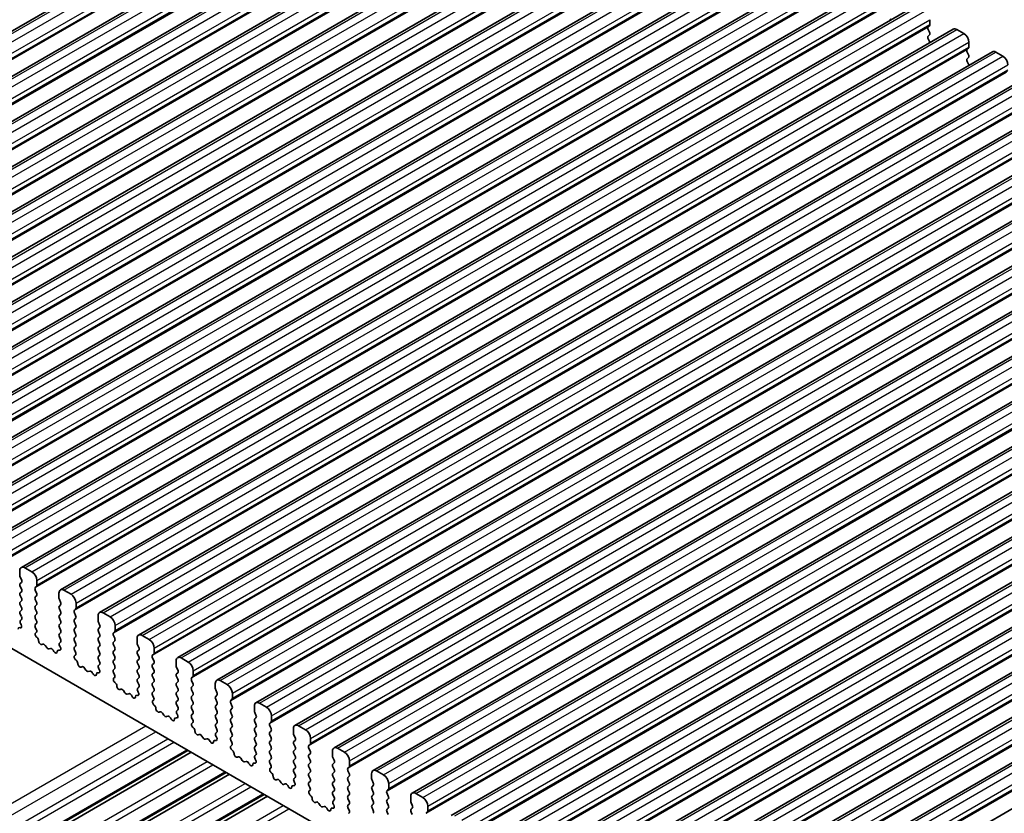
# Model space of a CAD drawing. Units: millimetres. Extents: x 29 to 4175, y 16 to 859.
# Drawn here: x 568 to 638, y 300 to 356 of the extents above; entities that cross this region are included whole.
import ezdxf

# ---------------------------------------------------------------- set-up
doc = ezdxf.new("R2010")
doc.units = ezdxf.units.MM
doc.header["$LTSCALE"] = 2
doc.layers.add('Visible (ISO)', color=7, linetype='Continuous', lineweight=35)
doc.layers.add('Visible Narrow (ISO)', color=7, linetype='Continuous', lineweight=25)

msp = doc.modelspace()

# ---------------------------------------------------------------- linework, layer by layer
at = {"layer": 'Visible (ISO)'}
for p, q in [((535.4541, 336.3546), (601.215, 374.3216)), ((538.2118, 334.7624), (603.9727, 372.7295)), ((540.9695, 333.1702), (606.7304, 371.1373)), ((543.7272, 331.578), (609.4881, 369.5451)), ((546.4849, 329.9859), (612.2459, 367.953)), ((549.2426, 328.3937), (615.0036, 366.3608)), ((552.0004, 326.8015), (617.7613, 364.7686)), ((554.7581, 325.2094), (620.519, 363.1765)), ((557.5158, 323.6172), (623.2767, 361.5843)), ((560.2735, 322.025), (626.0344, 359.9921)), ((563.0312, 320.4329), (628.7922, 358.4)), ((565.7889, 318.8407), (631.5499, 356.8078)), ((632.6484, 355.8849), (632.6484, 355.542)), ((568.5467, 317.2485), (634.3076, 355.2156)), ((632.6201, 355.4603), (632.5353, 355.3787)), ((632.5353, 355.1827), (632.6201, 355.0031)), ((634.5576, 355.1909), (635.0526, 354.9051)), ((632.6201, 354.8071), (632.5353, 354.7255)), ((632.5353, 354.5295), (632.6201, 354.3499)), ((635.3778, 353.8681), (635.293, 353.7865)), ((635.4061, 354.2927), (635.4061, 353.9498)), ((571.3044, 315.6564), (637.0653, 353.6235)), ((635.293, 353.5905), (635.3778, 353.4109)), ((635.3778, 353.2149), (635.293, 353.1333)), ((637.3153, 353.5987), (637.8103, 353.3129)), ((635.293, 352.9373), (635.3778, 352.7577)), ((574.0621, 314.0642), (639.823, 352.0313)), ((576.8198, 312.472), (642.5807, 350.4391)), ((579.5775, 310.8799), (645.3385, 348.8469)), ((582.3352, 309.2877), (648.0962, 347.2548)), ((585.093, 307.6955), (650.8539, 345.6626)), ((587.8507, 306.1034), (653.6116, 344.0704)), ((590.6084, 304.5112), (656.3693, 342.4783)), ((593.3661, 302.919), (659.127, 340.8861)), ((596.1238, 301.3268), (661.8848, 339.2939)), ((598.8815, 299.7347), (664.6425, 337.7018)), ((601.6393, 298.1425), (667.4002, 336.1096)), ((604.397, 296.5503), (670.1579, 334.5174)), ((607.1547, 294.9582), (672.9156, 332.9253)), ((609.9124, 293.366), (675.6733, 331.3331)), ((612.6701, 291.7738), (678.4311, 329.7409)), ((615.4278, 290.1817), (681.1888, 328.1488)), ((539.9467, 327.6341), (611.9302, 286.0744)), ((618.2547, 288.554), (684.0156, 326.5211)), ((568.4431, 317.0196), (568.4431, 316.6767)), ((569.2916, 316.938), (568.7967, 317.2238)), ((568.4714, 316.5624), (568.5562, 316.3828)), ((568.5562, 316.1868), (568.4714, 316.1052)), ((569.6452, 315.9827), (569.6452, 316.3256)), ((568.4714, 315.9092), (568.5562, 315.7296)), ((568.5562, 315.5336), (568.4714, 315.452)), ((569.5321, 315.8194), (569.6169, 315.901)), ((569.6169, 315.4438), (569.5321, 315.6234)), ((571.2008, 315.4275), (571.2008, 315.0845)), ((572.0494, 315.3458), (571.5544, 315.6316)), ((568.4714, 315.256), (568.5562, 315.0764)), ((568.5562, 314.8804), (568.4714, 314.7988)), ((569.5321, 315.1662), (569.6169, 315.2478)), ((569.6169, 314.7906), (569.5321, 314.9702)), ((571.2291, 314.9702), (571.314, 314.7906)), ((572.4029, 314.3905), (572.4029, 314.7335)), ((568.4714, 314.6028), (568.5562, 314.4232)), ((568.5562, 314.2272), (568.4714, 314.1456)), ((569.5321, 314.513), (569.6169, 314.5946)), ((569.6169, 314.1374), (569.5321, 314.317)), ((571.314, 314.5946), (571.2291, 314.513)), ((571.2291, 314.317), (571.314, 314.1374)), ((572.2898, 314.2272), (572.3746, 314.3089)), ((574.8071, 313.7537), (574.3121, 314.0394)), ((568.4714, 313.9496), (568.5562, 313.77)), ((568.5562, 313.574), (568.4815, 313.5021)), ((569.5321, 313.8598), (569.6169, 313.9415)), ((569.6169, 313.4842), (569.5321, 313.6638)), ((571.314, 313.9415), (571.2291, 313.8598)), ((571.2291, 313.6638), (571.314, 313.4842)), ((572.3746, 313.8516), (572.2898, 314.0313)), ((572.2898, 313.574), (572.3746, 313.6557)), ((572.3746, 313.1984), (572.2898, 313.3781)), ((573.9585, 313.8353), (573.9585, 313.4924)), ((573.9868, 313.3781), (574.0717, 313.1984)), ((568.4569, 312.991), (568.4356, 312.9979)), ((568.4949, 313.2807), (568.5265, 313.2261)), ((569.5321, 313.2066), (569.6169, 313.2883)), ((569.6068, 312.8525), (569.5321, 313.0106)), ((571.314, 313.2883), (571.2291, 313.2066)), ((571.2291, 313.0106), (571.314, 312.831)), ((572.2898, 312.9208), (572.3746, 313.0025)), ((572.3746, 312.5452), (572.2898, 312.7249)), ((574.0717, 313.0025), (573.9868, 312.9208)), ((573.9868, 312.7249), (574.0717, 312.5452)), ((575.0475, 312.6351), (575.1323, 312.7167)), ((575.1606, 312.7984), (575.1606, 313.1413)), ((569.5618, 312.6284), (569.5934, 312.6465)), ((569.6527, 312.2952), (569.6314, 312.3129)), ((571.314, 312.6351), (571.2291, 312.5534)), ((571.2291, 312.3574), (571.314, 312.1778)), ((571.314, 311.9819), (571.2393, 311.91)), ((572.2898, 312.2676), (572.3746, 312.3493)), ((572.3746, 311.892), (572.2898, 312.0717)), ((574.0717, 312.3493), (573.9868, 312.2676)), ((573.9868, 312.0717), (574.0717, 311.892)), ((575.1323, 312.2595), (575.0475, 312.4391)), ((575.0475, 311.9819), (575.1323, 312.0635)), ((576.7163, 312.2431), (576.7163, 311.9002)), ((577.5648, 312.1615), (577.0698, 312.4473)), ((570.0536, 311.8338), (570.0011, 311.8084)), ((570.3382, 311.5899), (570.2342, 311.74)), ((570.6118, 311.522), (570.5079, 311.492)), ((570.8449, 311.3212), (570.7924, 311.4073)), ((571.2146, 311.3988), (571.1933, 311.4057)), ((571.2526, 311.6885), (571.2843, 311.6339)), ((572.2898, 311.6144), (572.3746, 311.6961)), ((572.3645, 311.2603), (572.2898, 311.4185)), ((574.0717, 311.6961), (573.9868, 311.6144)), ((573.9868, 311.4185), (574.0717, 311.2388)), ((575.1323, 311.6063), (575.0475, 311.7859)), ((575.0475, 311.3287), (575.1323, 311.4103)), ((576.7445, 311.7859), (576.8294, 311.6063)), ((576.8294, 311.4103), (576.7445, 311.3287)), ((577.9183, 311.2062), (577.9183, 311.5491)), ((572.3195, 311.0362), (572.3511, 311.0543)), ((572.4104, 310.703), (572.3891, 310.7207)), ((574.0717, 311.0429), (573.9868, 310.9612)), ((573.9868, 310.7653), (574.0717, 310.5856)), ((575.1323, 310.9531), (575.0475, 311.1327)), ((575.0475, 310.6755), (575.1323, 310.7571)), ((576.7445, 311.1327), (576.8294, 310.9531)), ((576.8294, 310.7571), (576.7445, 310.6755)), ((577.8052, 311.0429), (577.8901, 311.1245)), ((577.8901, 310.6673), (577.8052, 310.8469)), ((579.474, 310.651), (579.474, 310.308)), ((580.3225, 310.5693), (579.8275, 310.8551)), ((572.8114, 310.2416), (572.7588, 310.2162)), ((573.0959, 309.9978), (572.9919, 310.1478)), ((573.3695, 309.9298), (573.2656, 309.8998)), ((574.0717, 310.3897), (573.997, 310.3178)), ((574.0104, 310.0963), (574.042, 310.0417)), ((575.1323, 310.2999), (575.0475, 310.4795)), ((575.0475, 310.0223), (575.1323, 310.1039)), ((576.7445, 310.4795), (576.8294, 310.2999)), ((576.8294, 310.1039), (576.7445, 310.0223)), ((577.8052, 310.3897), (577.8901, 310.4713)), ((577.8901, 310.0141), (577.8052, 310.1937)), ((579.5023, 310.1937), (579.5871, 310.0141)), ((580.6761, 309.614), (580.6761, 309.9569)), ((573.6026, 309.729), (573.5501, 309.8151)), ((573.9723, 309.8066), (573.951, 309.8136)), ((575.1222, 309.6682), (575.0475, 309.8263)), ((575.0772, 309.4441), (575.1088, 309.4621)), ((576.7445, 309.8263), (576.8294, 309.6467)), ((576.8294, 309.4507), (576.7445, 309.3691)), ((577.8052, 309.7365), (577.8901, 309.8181)), ((577.8901, 309.3609), (577.8052, 309.5405)), ((579.5871, 309.8181), (579.5023, 309.7365)), ((579.5023, 309.5405), (579.5871, 309.3609)), ((580.5629, 309.4507), (580.6478, 309.5324)), ((580.6478, 309.0751), (580.5629, 309.2548)), ((583.0802, 308.9772), (582.5852, 309.2629)), ((575.1681, 309.1109), (575.1468, 309.1285)), ((575.5691, 308.6495), (575.5165, 308.624)), ((575.8536, 308.4056), (575.7496, 308.5556)), ((576.7445, 309.1731), (576.8294, 308.9935)), ((576.8294, 308.7975), (576.7547, 308.7256)), ((576.7681, 308.5042), (576.7997, 308.4496)), ((577.8052, 309.0833), (577.8901, 309.1649)), ((577.8901, 308.7077), (577.8052, 308.8873)), ((577.8052, 308.4301), (577.8901, 308.5117)), ((579.5871, 309.1649), (579.5023, 309.0833)), ((579.5023, 308.8873), (579.5871, 308.7077)), ((579.5871, 308.5117), (579.5023, 308.4301)), ((580.5629, 308.7975), (580.6478, 308.8792)), ((580.6478, 308.4219), (580.5629, 308.6016)), ((582.2317, 309.0588), (582.2317, 308.7159)), ((582.26, 308.6016), (582.3448, 308.4219)), ((576.1272, 308.3376), (576.0233, 308.3076)), ((576.3603, 308.1369), (576.3078, 308.223)), ((576.7301, 308.2145), (576.7088, 308.2214)), ((577.8799, 308.076), (577.8052, 308.2341)), ((577.8349, 307.8519), (577.8665, 307.87)), ((579.5023, 308.2341), (579.5871, 308.0545)), ((579.5871, 307.8586), (579.5023, 307.7769)), ((580.5629, 308.1443), (580.6478, 308.226)), ((580.6478, 307.7687), (580.5629, 307.9484)), ((582.3448, 308.226), (582.26, 308.1443)), ((582.26, 307.9484), (582.3448, 307.7687)), ((583.3206, 307.8586), (583.4055, 307.9402)), ((583.4338, 308.0219), (583.4338, 308.3648)), ((577.9258, 307.5187), (577.9045, 307.5364)), ((579.5023, 307.5809), (579.5871, 307.4013)), ((579.5871, 307.2054), (579.5124, 307.1335)), ((580.5629, 307.4911), (580.6478, 307.5728)), ((580.6478, 307.1155), (580.5629, 307.2952)), ((582.3448, 307.5728), (582.26, 307.4911)), ((582.26, 307.2952), (582.3448, 307.1155)), ((583.4055, 307.483), (583.3206, 307.6626)), ((583.3206, 307.2054), (583.4055, 307.287)), ((584.9894, 307.4666), (584.9894, 307.1237)), ((585.8379, 307.385), (585.343, 307.6708)), ((578.3268, 307.0573), (578.2743, 307.0319)), ((578.6113, 306.8134), (578.5074, 306.9635)), ((578.885, 306.7455), (578.781, 306.7155)), ((579.1181, 306.5447), (579.0655, 306.6308)), ((579.4878, 306.6223), (579.4665, 306.6292)), ((579.5258, 306.912), (579.5574, 306.8574)), ((580.5629, 306.8379), (580.6478, 306.9196)), ((580.6376, 306.4838), (580.5629, 306.642)), ((582.3448, 306.9196), (582.26, 306.8379)), ((582.26, 306.642), (582.3448, 306.4623)), ((583.4055, 306.8298), (583.3206, 307.0094)), ((583.3206, 306.5522), (583.4055, 306.6338)), ((585.0177, 307.0094), (585.1025, 306.8298)), ((585.1025, 306.6338), (585.0177, 306.5522)), ((586.1915, 306.4297), (586.1915, 306.7726)), ((580.5926, 306.2597), (580.6242, 306.2778)), ((580.6836, 305.9265), (580.6623, 305.9442)), ((582.3448, 306.2664), (582.26, 306.1847)), ((582.26, 305.9888), (582.3448, 305.8091)), ((583.4055, 306.1766), (583.3206, 306.3562)), ((583.3206, 305.899), (583.4055, 305.9806)), ((583.4055, 305.5234), (583.3206, 305.703)), ((585.0177, 306.3562), (585.1025, 306.1766)), ((585.1025, 305.9806), (585.0177, 305.899)), ((585.0177, 305.703), (585.1025, 305.5234)), ((586.0784, 306.2664), (586.1632, 306.348)), ((586.1632, 305.8908), (586.0784, 306.0704)), ((587.7471, 305.8745), (587.7471, 305.5315)), ((588.5957, 305.7928), (588.1007, 306.0786)), ((581.0845, 305.4651), (581.032, 305.4397)), ((581.369, 305.2213), (581.2651, 305.3713)), ((581.6427, 305.1533), (581.5387, 305.1233)), ((581.8758, 304.9525), (581.8232, 305.0386)), ((582.2455, 305.0301), (582.2242, 305.0371)), ((582.3448, 305.6132), (582.2701, 305.5413)), ((582.2835, 305.3198), (582.3151, 305.2652)), ((583.3206, 305.2458), (583.4055, 305.3274)), ((583.3953, 304.8916), (583.3206, 305.0498)), ((585.1025, 305.3274), (585.0177, 305.2458)), ((585.0177, 305.0498), (585.1025, 304.8702)), ((586.0784, 305.6132), (586.1632, 305.6948)), ((586.1632, 305.2376), (586.0784, 305.4172)), ((586.0784, 304.96), (586.1632, 305.0416)), ((587.7754, 305.4172), (587.8603, 305.2376)), ((587.8603, 305.0416), (587.7754, 304.96)), ((588.9492, 304.8375), (588.9492, 305.1804)), ((553.6095, 288.9231), (580.3028, 304.3345)), ((583.3503, 304.6676), (583.382, 304.6856)), ((583.4413, 304.3344), (583.42, 304.352)), ((585.1025, 304.6742), (585.0177, 304.5926)), ((585.0177, 304.3966), (585.1025, 304.217)), ((586.1632, 304.5844), (586.0784, 304.764)), ((586.0784, 304.3068), (586.1632, 304.3884)), ((587.7754, 304.764), (587.8603, 304.5844)), ((587.8603, 304.3884), (587.7754, 304.3068)), ((588.8361, 304.6742), (588.9209, 304.7559)), ((588.9209, 304.2986), (588.8361, 304.4783)), ((591.3534, 304.2006), (590.8584, 304.4864)), ((553.8414, 288.7893), (580.5346, 304.2006)), ((583.8422, 303.873), (583.7897, 303.8475)), ((584.1267, 303.6291), (584.0228, 303.7791)), ((585.1025, 304.021), (585.0278, 303.9491)), ((585.0412, 303.7277), (585.0728, 303.6731)), ((586.1632, 303.9312), (586.0784, 304.1108)), ((586.0784, 303.6536), (586.1632, 303.7352)), ((587.7754, 304.1108), (587.8603, 303.9312)), ((587.8603, 303.7352), (587.7754, 303.6536)), ((588.8361, 304.021), (588.9209, 304.1027)), ((588.9209, 303.6454), (588.8361, 303.8251)), ((590.5048, 304.2823), (590.5048, 303.9394)), ((590.5331, 303.8251), (590.618, 303.6454)), ((584.4004, 303.5611), (584.2964, 303.5311)), ((584.6335, 303.3604), (584.581, 303.4465)), ((585.0032, 303.438), (584.9819, 303.4449)), ((586.1531, 303.2995), (586.0784, 303.4576)), ((586.1081, 303.0754), (586.1397, 303.0935)), ((587.7754, 303.4576), (587.8603, 303.278)), ((587.8603, 303.082), (587.7754, 303.0004)), ((588.8361, 303.3678), (588.9209, 303.4495)), ((588.9209, 302.9922), (588.8361, 303.1719)), ((590.618, 303.4495), (590.5331, 303.3678)), ((590.5331, 303.1719), (590.618, 302.9922)), ((591.5938, 303.082), (591.6786, 303.1637)), ((591.7069, 303.2453), (591.7069, 303.5883)), ((556.2965, 287.3718), (582.9898, 302.7832)), ((556.5284, 287.2379), (583.2216, 302.6493)), ((586.199, 302.7422), (586.1777, 302.7599)), ((586.5999, 302.2808), (586.5474, 302.2554)), ((587.7754, 302.8044), (587.8603, 302.6248)), ((587.8603, 302.4288), (587.7856, 302.357)), ((588.8361, 302.7146), (588.9209, 302.7963)), ((588.9209, 302.339), (588.8361, 302.5187)), ((590.618, 302.7963), (590.5331, 302.7146)), ((590.5331, 302.5187), (590.618, 302.339)), ((591.6786, 302.7065), (591.5938, 302.8861)), ((591.5938, 302.4288), (591.6786, 302.5105)), ((591.6786, 302.0533), (591.5938, 302.2329)), ((593.2626, 302.6901), (593.2626, 302.3472)), ((593.2908, 302.2329), (593.3757, 302.0533)), ((594.1111, 302.6085), (593.6161, 302.8943)), ((586.8845, 302.0369), (586.7805, 302.187)), ((587.1581, 301.969), (587.0542, 301.939)), ((587.3912, 301.7682), (587.3387, 301.8543)), ((587.7609, 301.8458), (587.7396, 301.8527)), ((587.7989, 302.1355), (587.8306, 302.0809)), ((588.8361, 302.0614), (588.9209, 302.1431)), ((588.9108, 301.7073), (588.8361, 301.8655)), ((590.618, 302.1431), (590.5331, 302.0614)), ((590.5331, 301.8655), (590.618, 301.6858)), ((591.5938, 301.7757), (591.6786, 301.8573)), ((591.6786, 301.4001), (591.5938, 301.5797)), ((593.3757, 301.8573), (593.2908, 301.7757)), ((593.2908, 301.5797), (593.3757, 301.4001)), ((594.3515, 301.4899), (594.4364, 301.5715)), ((594.4646, 301.6532), (594.4646, 301.9961)), ((558.9835, 285.8204), (585.6768, 301.2318)), ((559.2154, 285.6866), (585.9086, 301.098)), ((588.8658, 301.4832), (588.8974, 301.5013)), ((588.9567, 301.15), (588.9354, 301.1677)), ((590.618, 301.4899), (590.5331, 301.4082)), ((590.5331, 301.2123), (590.618, 301.0326)), ((591.5938, 301.1225), (591.6786, 301.2041)), ((591.6786, 300.7469), (591.5938, 300.9265)), ((593.3757, 301.2041), (593.2908, 301.1225)), ((593.2908, 300.9265), (593.3757, 300.7469)), ((594.4364, 301.1143), (594.3515, 301.2939)), ((594.3515, 300.8367), (594.4364, 300.9183)), ((596.0203, 301.098), (596.0203, 300.755)), ((596.8688, 301.0163), (596.3738, 301.3021)), ((589.3576, 300.6886), (589.3051, 300.6632)), ((589.6422, 300.4448), (589.5382, 300.5948)), ((589.9158, 300.3768), (589.8119, 300.3468)), ((590.1489, 300.176), (590.0964, 300.2621)), ((590.5186, 300.2536), (590.4973, 300.2606)), ((590.618, 300.8367), (590.5433, 300.7648)), ((590.5567, 300.5433), (590.5883, 300.4887)), ((591.5938, 300.4693), (591.6786, 300.5509)), ((591.6685, 300.1151), (591.5938, 300.2733)), ((593.3757, 300.5509), (593.2908, 300.4693)), ((593.2908, 300.2733), (593.3757, 300.0937)), ((594.4364, 300.4611), (594.3515, 300.6407)), ((594.3515, 300.1835), (594.4364, 300.2651)), ((596.0486, 300.6407), (596.1334, 300.4611)), ((596.1334, 300.2651), (596.0486, 300.1835)), ((597.2224, 300.061), (597.2224, 300.4039)), ((591.6235, 299.8911), (591.6551, 299.9091)), ((594.4364, 299.8079), (594.3515, 299.9875)), ((596.0486, 299.9875), (596.1334, 299.8079)), ((597.1092, 299.8977), (597.1941, 299.9794))]:
    msp.add_line(p, q, dxfattribs=at)
for centre, major_axis, start_param, end_param in [((629.7493, 355.9094), (0.1, -0.1732), 0.9131322, 1.4288993), ((632.6484, 355.2154), (-0.1, 0.1732), 0.1418971, 1.4288993), ((632.507, 355.6236), (0.1, -0.1732), 0.1418971, 0.7853982), ((634.5576, 354.7826), (-0.25, 0.433), 5.4977871, 6.2831853), ((632.6484, 354.5622), (-0.1, 0.1732), 0.1418971, 1.4288993), ((632.507, 354.9704), (0.1, -0.1732), 0.1418971, 1.4288993), ((632.507, 354.3172), (0.1, -0.1732), 0.9131322, 1.4288993), ((635.0526, 354.4968), (0.25, -0.433), 0.7853982, 2.3561945), ((635.4061, 353.6232), (-0.1, 0.1732), 0.1418971, 1.4288993), ((635.2647, 354.0314), (0.1, -0.1732), 0.1418971, 0.7853982), ((637.3153, 353.1904), (-0.25, 0.433), 5.4977871, 6.2831853), ((635.4061, 352.97), (-0.1, 0.1732), 0.1418971, 1.4288993), ((635.2647, 353.3782), (0.1, -0.1732), 0.1418971, 1.4288993), ((637.8103, 352.9047), (0.25, -0.433), 0.7853982, 2.3561945), ((635.2647, 352.725), (0.1, -0.1732), 0.9131322, 1.4288993), ((568.7967, 316.8155), (-0.25, 0.433), 5.4977871, 7.0685835), ((569.2916, 316.5297), (-0.25, 0.433), 3.9269908, 5.4977871), ((568.5845, 316.5951), (0.1, -0.1732), 3.9269908, 4.5704919), ((568.4431, 316.3501), (0.1, -0.1732), 0.1418971, 1.4288993), ((568.5845, 315.9419), (-0.1, 0.1732), 0.1418971, 1.4288993), ((568.5845, 315.2887), (-0.1, 0.1732), 0.1418971, 1.4288993), ((568.4431, 315.6969), (0.1, -0.1732), 0.1418971, 1.4288993), ((569.6452, 315.6561), (-0.1, 0.1732), 0.1418971, 1.4288993), ((569.5038, 316.0643), (0.1, -0.1732), 0.1418971, 0.7853982), ((569.5038, 315.4111), (0.1, -0.1732), 0.1418971, 1.4288993), ((571.5544, 315.2233), (-0.25, 0.433), 5.4977871, 7.0685835), ((568.5845, 314.6355), (-0.1, 0.1732), 0.1418971, 1.4288993), ((568.4431, 315.0437), (0.1, -0.1732), 0.1418971, 1.4288993), ((569.6452, 315.0029), (-0.1, 0.1732), 0.1418971, 1.4288993), ((569.5038, 314.7579), (0.1, -0.1732), 0.1418971, 1.4288993), ((571.3422, 315.0029), (0.1, -0.1732), 3.9269908, 4.5704919), ((571.2008, 314.7579), (0.1, -0.1732), 0.1418971, 1.4288993), ((572.0494, 314.9376), (-0.25, 0.433), 3.9269908, 5.4977871), ((568.5845, 313.9823), (-0.1, 0.1732), 0.1418971, 1.4288993), ((568.4431, 314.3905), (0.1, -0.1732), 0.1418971, 1.4288993), ((569.6452, 314.3497), (-0.1, 0.1732), 0.1418971, 1.4288993), ((569.5038, 314.1047), (0.1, -0.1732), 0.1418971, 1.4288993), ((571.3422, 314.3497), (-0.1, 0.1732), 0.1418971, 1.4288993), ((571.2008, 314.1047), (0.1, -0.1732), 0.1418971, 1.4288993), ((572.4029, 314.0639), (-0.1, 0.1732), 0.1418971, 1.4288993), ((572.2615, 314.4722), (0.1, -0.1732), 0.1418971, 0.7853982), ((574.3121, 313.6312), (-0.25, 0.433), 5.4977871, 7.0685835), ((568.5947, 313.3388), (-0.1, 0.1732), 0.1418971, 1.5733518), ((568.4431, 313.7373), (0.1, -0.1732), 0.1418971, 1.4288993), ((569.6452, 313.6965), (-0.1, 0.1732), 0.1418971, 1.4288993), ((569.5038, 313.4516), (0.1, -0.1732), 0.1418971, 1.4288993), ((571.3422, 313.6965), (-0.1, 0.1732), 0.1418971, 1.4288993), ((571.2008, 313.4516), (0.1, -0.1732), 0.1418971, 1.4288993), ((572.4029, 313.4107), (-0.1, 0.1732), 0.1418971, 1.4288993), ((572.2615, 313.819), (0.1, -0.1732), 0.1418971, 1.4288993), ((574.1, 313.4107), (0.1, -0.1732), 3.9269908, 4.5704919), ((574.8071, 313.3454), (-0.25, 0.433), 3.9269908, 5.4977871), ((568.4657, 312.821), (-0.1, 0.1732), 5.712271, 7.0866853), ((568.4268, 313.1679), (0.1, -0.1732), 5.712271, 7.8565371), ((569.6452, 313.0433), (-0.1, 0.1732), 0.1418971, 1.4288993), ((569.4936, 312.8198), (0.1, -0.1732), 6.2806299, 7.7120846), ((571.3422, 313.0433), (-0.1, 0.1732), 0.1418971, 1.4288993), ((571.2008, 312.7984), (0.1, -0.1732), 0.1418971, 1.4288993), ((572.4029, 312.7575), (-0.1, 0.1732), 0.1418971, 1.4288993), ((572.2615, 313.1658), (0.1, -0.1732), 0.1418971, 1.4288993), ((574.1, 312.7575), (-0.1, 0.1732), 0.1418971, 1.4288993), ((573.9585, 313.1658), (0.1, -0.1732), 0.1418971, 1.4288993), ((575.0192, 312.88), (0.1, -0.1732), 0.1418971, 0.7853982), ((569.6615, 312.4551), (-0.1, 0.1732), 6.2806299, 8.424896), ((569.6226, 312.153), (-0.1, 0.1732), 3.908889, 5.2833033), ((569.9054, 311.9839), (0.1, -0.1732), 3.908889, 6.2411949), ((571.3422, 312.3901), (-0.1, 0.1732), 0.1418971, 1.4288993), ((571.2008, 312.1452), (0.1, -0.1732), 0.1418971, 1.4288993), ((572.4029, 312.1043), (-0.1, 0.1732), 0.1418971, 1.4288993), ((572.2615, 312.5126), (0.1, -0.1732), 0.1418971, 1.4288993), ((574.1, 312.1043), (-0.1, 0.1732), 0.1418971, 1.4288993), ((573.9585, 312.5126), (0.1, -0.1732), 0.1418971, 1.4288993), ((575.1606, 312.4718), (-0.1, 0.1732), 0.1418971, 1.4288993), ((575.1606, 311.8186), (-0.1, 0.1732), 0.1418971, 1.4288993), ((575.0192, 312.2268), (0.1, -0.1732), 0.1418971, 1.4288993), ((577.0698, 312.039), (-0.25, 0.433), 5.4977871, 7.0685835), ((577.5648, 311.7532), (-0.25, 0.433), 3.9269908, 5.4977871), ((570.1493, 311.6583), (-0.1, 0.1732), 4.854286, 6.2411949), ((570.423, 311.6716), (0.1, -0.1732), 4.854286, 6.1412883), ((570.6967, 311.3423), (-0.1, 0.1732), 4.7543794, 6.1412883), ((570.9406, 311.3862), (0.1, -0.1732), 4.7543794, 7.0866853), ((571.2234, 311.2288), (-0.1, 0.1732), 5.712271, 7.0866853), ((571.3524, 311.7467), (-0.1, 0.1732), 0.1418971, 1.5733518), ((571.1845, 311.5757), (0.1, -0.1732), 5.712271, 7.8565371), ((572.4029, 311.4511), (-0.1, 0.1732), 0.1418971, 1.4288993), ((572.2513, 311.2277), (0.1, -0.1732), 6.2806299, 7.7120846), ((572.2615, 311.8594), (0.1, -0.1732), 0.1418971, 1.4288993), ((574.1, 311.4511), (-0.1, 0.1732), 0.1418971, 1.4288993), ((573.9585, 311.8594), (0.1, -0.1732), 0.1418971, 1.4288993), ((575.1606, 311.1654), (-0.1, 0.1732), 0.1418971, 1.4288993), ((575.0192, 311.5736), (0.1, -0.1732), 0.1418971, 1.4288993), ((576.8577, 311.1654), (-0.1, 0.1732), 0.1418971, 1.4288993), ((576.8577, 311.8186), (0.1, -0.1732), 3.9269908, 4.5704919), ((576.7163, 311.5736), (0.1, -0.1732), 0.1418971, 1.4288993), ((572.4192, 310.8629), (-0.1, 0.1732), 6.2806299, 8.424896), ((572.3803, 310.5609), (-0.1, 0.1732), 3.908889, 5.2833033), ((574.1, 310.7979), (-0.1, 0.1732), 0.1418971, 1.4288993), ((573.9585, 311.2062), (0.1, -0.1732), 0.1418971, 1.4288993), ((573.9585, 310.553), (0.1, -0.1732), 0.1418971, 1.4288993), ((575.1606, 310.5122), (-0.1, 0.1732), 0.1418971, 1.4288993), ((575.0192, 310.9204), (0.1, -0.1732), 0.1418971, 1.4288993), ((576.8577, 310.5122), (-0.1, 0.1732), 0.1418971, 1.4288993), ((576.7163, 310.9204), (0.1, -0.1732), 0.1418971, 1.4288993), ((577.9183, 310.8796), (-0.1, 0.1732), 0.1418971, 1.4288993), ((577.7769, 311.2878), (0.1, -0.1732), 0.1418971, 0.7853982), ((577.7769, 310.6346), (0.1, -0.1732), 0.1418971, 1.4288993), ((579.8275, 310.4468), (-0.25, 0.433), 5.4977871, 7.0685835), ((580.3225, 310.1611), (-0.25, 0.433), 3.9269908, 5.4977871), ((572.6631, 310.3917), (0.1, -0.1732), 3.908889, 6.2411949), ((572.9071, 310.0662), (-0.1, 0.1732), 4.854286, 6.2411949), ((573.1807, 310.0794), (0.1, -0.1732), 4.854286, 6.1412883), ((573.4544, 309.7502), (-0.1, 0.1732), 4.7543794, 6.1412883), ((574.1101, 310.1545), (-0.1, 0.1732), 0.1418971, 1.5733518), ((573.9422, 309.9836), (0.1, -0.1732), 5.712271, 7.8565371), ((575.1606, 309.859), (-0.1, 0.1732), 0.1418971, 1.4288993), ((575.0192, 310.2672), (0.1, -0.1732), 0.1418971, 1.4288993), ((576.8577, 309.859), (-0.1, 0.1732), 0.1418971, 1.4288993), ((576.7163, 310.2672), (0.1, -0.1732), 0.1418971, 1.4288993), ((577.9183, 310.2264), (-0.1, 0.1732), 0.1418971, 1.4288993), ((577.7769, 309.9814), (0.1, -0.1732), 0.1418971, 1.4288993), ((579.6154, 310.2264), (0.1, -0.1732), 3.9269908, 4.5704919), ((579.474, 309.9814), (0.1, -0.1732), 0.1418971, 1.4288993), ((573.6983, 309.794), (0.1, -0.1732), 4.7543794, 7.0866853), ((573.9811, 309.6366), (-0.1, 0.1732), 5.712271, 7.0866853), ((575.1769, 309.2707), (-0.1, 0.1732), 6.2806299, 8.424896), ((575.0091, 309.6355), (0.1, -0.1732), 6.2806299, 7.7120846), ((576.8577, 309.2058), (-0.1, 0.1732), 0.1418971, 1.4288993), ((576.7163, 309.614), (0.1, -0.1732), 0.1418971, 1.4288993), ((577.9183, 309.5732), (-0.1, 0.1732), 0.1418971, 1.4288993), ((577.7769, 309.3282), (0.1, -0.1732), 0.1418971, 1.4288993), ((579.6154, 309.5732), (-0.1, 0.1732), 0.1418971, 1.4288993), ((579.474, 309.3282), (0.1, -0.1732), 0.1418971, 1.4288993), ((580.6761, 309.2874), (-0.1, 0.1732), 0.1418971, 1.4288993), ((580.5346, 309.6957), (0.1, -0.1732), 0.1418971, 0.7853982), ((582.5852, 308.8547), (-0.25, 0.433), 5.4977871, 7.0685835), ((575.138, 308.9687), (-0.1, 0.1732), 3.908889, 5.2833033), ((575.4208, 308.7995), (0.1, -0.1732), 3.908889, 6.2411949), ((575.6648, 308.474), (-0.1, 0.1732), 4.854286, 6.2411949), ((576.8678, 308.5623), (-0.1, 0.1732), 0.1418971, 1.5733518), ((576.7163, 308.9608), (0.1, -0.1732), 0.1418971, 1.4288993), ((577.9183, 308.92), (-0.1, 0.1732), 0.1418971, 1.4288993), ((577.7769, 308.675), (0.1, -0.1732), 0.1418971, 1.4288993), ((579.6154, 308.92), (-0.1, 0.1732), 0.1418971, 1.4288993), ((579.474, 308.675), (0.1, -0.1732), 0.1418971, 1.4288993), ((580.6761, 308.6342), (-0.1, 0.1732), 0.1418971, 1.4288993), ((580.5346, 309.0425), (0.1, -0.1732), 0.1418971, 1.4288993), ((582.3731, 308.6342), (0.1, -0.1732), 3.9269908, 4.5704919), ((583.0802, 308.5689), (-0.25, 0.433), 3.9269908, 5.4977871), ((575.9384, 308.4873), (0.1, -0.1732), 4.854286, 6.1412883), ((576.2121, 308.158), (-0.1, 0.1732), 4.7543794, 6.1412883), ((576.4561, 308.2018), (0.1, -0.1732), 4.7543794, 7.0866853), ((576.7389, 308.0445), (-0.1, 0.1732), 5.712271, 7.0866853), ((576.7, 308.3914), (0.1, -0.1732), 5.712271, 7.8565371), ((577.9183, 308.2668), (-0.1, 0.1732), 0.1418971, 1.4288993), ((577.9346, 307.6785), (-0.1, 0.1732), 6.2806299, 8.424896), ((577.7668, 308.0433), (0.1, -0.1732), 6.2806299, 7.7120846), ((579.6154, 308.2668), (-0.1, 0.1732), 0.1418971, 1.4288993), ((579.474, 308.0219), (0.1, -0.1732), 0.1418971, 1.4288993), ((580.6761, 307.981), (-0.1, 0.1732), 0.1418971, 1.4288993), ((580.5346, 308.3893), (0.1, -0.1732), 0.1418971, 1.4288993), ((582.3731, 307.981), (-0.1, 0.1732), 0.1418971, 1.4288993), ((582.2317, 308.3893), (0.1, -0.1732), 0.1418971, 1.4288993), ((583.4338, 307.6953), (-0.1, 0.1732), 0.1418971, 1.4288993), ((583.2924, 308.1035), (0.1, -0.1732), 0.1418971, 0.7853982), ((577.8957, 307.3765), (-0.1, 0.1732), 3.908889, 5.2833033), ((578.1785, 307.2073), (0.1, -0.1732), 3.908889, 6.2411949), ((579.6154, 307.6136), (-0.1, 0.1732), 0.1418971, 1.4288993), ((579.6255, 306.9702), (-0.1, 0.1732), 0.1418971, 1.5733518), ((579.474, 307.3687), (0.1, -0.1732), 0.1418971, 1.4288993), ((580.6761, 307.3278), (-0.1, 0.1732), 0.1418971, 1.4288993), ((580.5346, 307.7361), (0.1, -0.1732), 0.1418971, 1.4288993), ((580.5346, 307.0829), (0.1, -0.1732), 0.1418971, 1.4288993), ((582.3731, 307.3278), (-0.1, 0.1732), 0.1418971, 1.4288993), ((582.2317, 307.7361), (0.1, -0.1732), 0.1418971, 1.4288993), ((582.2317, 307.0829), (0.1, -0.1732), 0.1418971, 1.4288993), ((583.4338, 307.0421), (-0.1, 0.1732), 0.1418971, 1.4288993), ((583.2924, 307.4503), (0.1, -0.1732), 0.1418971, 1.4288993), ((585.343, 307.2625), (-0.25, 0.433), 5.4977871, 7.0685835), ((585.1308, 307.0421), (0.1, -0.1732), 3.9269908, 4.5704919), ((585.8379, 306.9767), (-0.25, 0.433), 3.9269908, 5.4977871), ((578.4225, 306.8818), (-0.1, 0.1732), 4.854286, 6.2411949), ((578.6962, 306.8951), (0.1, -0.1732), 4.854286, 6.1412883), ((578.9698, 306.5658), (-0.1, 0.1732), 4.7543794, 6.1412883), ((579.2138, 306.6097), (0.1, -0.1732), 4.7543794, 7.0866853), ((579.4966, 306.4523), (-0.1, 0.1732), 5.712271, 7.0866853), ((579.4577, 306.7992), (0.1, -0.1732), 5.712271, 7.8565371), ((580.6761, 306.6746), (-0.1, 0.1732), 0.1418971, 1.4288993), ((580.5245, 306.4512), (0.1, -0.1732), 6.2806299, 7.7120846), ((582.3731, 306.6746), (-0.1, 0.1732), 0.1418971, 1.4288993), ((582.2317, 306.4297), (0.1, -0.1732), 0.1418971, 1.4288993), ((583.4338, 306.3889), (-0.1, 0.1732), 0.1418971, 1.4288993), ((583.2924, 306.7971), (0.1, -0.1732), 0.1418971, 1.4288993), ((585.1308, 306.3889), (-0.1, 0.1732), 0.1418971, 1.4288993), ((584.9894, 306.7971), (0.1, -0.1732), 0.1418971, 1.4288993), ((586.0501, 306.5113), (0.1, -0.1732), 0.1418971, 0.7853982), ((580.6924, 306.0864), (-0.1, 0.1732), 6.2806299, 8.424896), ((580.6535, 305.7844), (-0.1, 0.1732), 3.908889, 5.2833033), ((582.3731, 306.0214), (-0.1, 0.1732), 0.1418971, 1.4288993), ((582.2317, 305.7765), (0.1, -0.1732), 0.1418971, 1.4288993), ((583.4338, 305.7357), (-0.1, 0.1732), 0.1418971, 1.4288993), ((583.2924, 306.1439), (0.1, -0.1732), 0.1418971, 1.4288993), ((585.1308, 305.7357), (-0.1, 0.1732), 0.1418971, 1.4288993), ((584.9894, 306.1439), (0.1, -0.1732), 0.1418971, 1.4288993), ((586.1915, 306.1031), (-0.1, 0.1732), 0.1418971, 1.4288993), ((586.0501, 305.8581), (0.1, -0.1732), 0.1418971, 1.4288993), ((588.1007, 305.6703), (-0.25, 0.433), 5.4977871, 7.0685835), ((588.5957, 305.3846), (-0.25, 0.433), 3.9269908, 5.4977871), ((580.9363, 305.6152), (0.1, -0.1732), 3.908889, 6.2411949), ((581.1802, 305.2897), (-0.1, 0.1732), 4.854286, 6.2411949), ((581.4539, 305.3029), (0.1, -0.1732), 4.854286, 6.1412883), ((581.7275, 304.9737), (-0.1, 0.1732), 4.7543794, 6.1412883), ((582.2543, 304.8601), (-0.1, 0.1732), 5.712271, 7.0866853), ((582.3833, 305.378), (-0.1, 0.1732), 0.1418971, 1.5733518), ((582.2154, 305.2071), (0.1, -0.1732), 5.712271, 7.8565371), ((583.4338, 305.0825), (-0.1, 0.1732), 0.1418971, 1.4288993), ((583.2924, 305.4907), (0.1, -0.1732), 0.1418971, 1.4288993), ((585.1308, 305.0825), (-0.1, 0.1732), 0.1418971, 1.4288993), ((584.9894, 305.4907), (0.1, -0.1732), 0.1418971, 1.4288993), ((586.1915, 305.4499), (-0.1, 0.1732), 0.1418971, 1.4288993), ((586.0501, 305.2049), (0.1, -0.1732), 0.1418971, 1.4288993), ((587.8885, 305.4499), (0.1, -0.1732), 3.9269908, 4.5704919), ((587.7471, 305.2049), (0.1, -0.1732), 0.1418971, 1.4288993), ((581.9715, 305.0175), (0.1, -0.1732), 4.7543794, 7.0866853), ((583.4501, 304.4942), (-0.1, 0.1732), 6.2806299, 8.424896), ((583.2822, 304.859), (0.1, -0.1732), 6.2806299, 7.7120846), ((583.4112, 304.1922), (-0.1, 0.1732), 3.908889, 5.2833033), ((585.1308, 304.4293), (-0.1, 0.1732), 0.1418971, 1.4288993), ((584.9894, 304.8375), (0.1, -0.1732), 0.1418971, 1.4288993), ((586.1915, 304.7967), (-0.1, 0.1732), 0.1418971, 1.4288993), ((586.0501, 304.5517), (0.1, -0.1732), 0.1418971, 1.4288993), ((587.8885, 304.7967), (-0.1, 0.1732), 0.1418971, 1.4288993), ((587.7471, 304.5517), (0.1, -0.1732), 0.1418971, 1.4288993), ((588.9492, 304.5109), (-0.1, 0.1732), 0.1418971, 1.4288993), ((588.8078, 304.9192), (0.1, -0.1732), 0.1418971, 0.7853982), ((590.8584, 304.0782), (-0.25, 0.433), 5.4977871, 7.0685835), ((583.694, 304.023), (0.1, -0.1732), 3.908889, 6.2411949), ((583.9379, 303.6975), (-0.1, 0.1732), 4.854286, 6.2411949), ((584.2116, 303.7107), (0.1, -0.1732), 4.854286, 6.1412883), ((585.141, 303.7858), (-0.1, 0.1732), 0.1418971, 1.5733518), ((584.9731, 303.6149), (0.1, -0.1732), 5.712271, 7.8565371), ((584.9894, 304.1843), (0.1, -0.1732), 0.1418971, 1.4288993), ((586.1915, 304.1435), (-0.1, 0.1732), 0.1418971, 1.4288993), ((586.1915, 303.4903), (-0.1, 0.1732), 0.1418971, 1.4288993), ((586.0501, 303.8985), (0.1, -0.1732), 0.1418971, 1.4288993), ((587.8885, 304.1435), (-0.1, 0.1732), 0.1418971, 1.4288993), ((587.8885, 303.4903), (-0.1, 0.1732), 0.1418971, 1.4288993), ((587.7471, 303.8985), (0.1, -0.1732), 0.1418971, 1.4288993), ((588.9492, 303.8577), (-0.1, 0.1732), 0.1418971, 1.4288993), ((588.8078, 304.266), (0.1, -0.1732), 0.1418971, 1.4288993), ((588.8078, 303.6128), (0.1, -0.1732), 0.1418971, 1.4288993), ((590.6463, 303.8577), (0.1, -0.1732), 3.9269908, 4.5704919), ((590.5048, 303.6128), (0.1, -0.1732), 0.1418971, 1.4288993), ((591.3534, 303.7924), (-0.25, 0.433), 3.9269908, 5.4977871), ((584.4853, 303.3815), (-0.1, 0.1732), 4.7543794, 6.1412883), ((584.7292, 303.4253), (0.1, -0.1732), 4.7543794, 7.0866853), ((585.012, 303.268), (-0.1, 0.1732), 5.712271, 7.0866853), ((586.2078, 302.902), (-0.1, 0.1732), 6.2806299, 8.424896), ((586.0399, 303.2668), (0.1, -0.1732), 6.2806299, 7.7120846), ((587.8885, 302.8371), (-0.1, 0.1732), 0.1418971, 1.4288993), ((587.7471, 303.2453), (0.1, -0.1732), 0.1418971, 1.4288993), ((588.9492, 303.2045), (-0.1, 0.1732), 0.1418971, 1.4288993), ((588.8078, 302.9596), (0.1, -0.1732), 0.1418971, 1.4288993), ((590.6463, 303.2045), (-0.1, 0.1732), 0.1418971, 1.4288993), ((590.5048, 302.9596), (0.1, -0.1732), 0.1418971, 1.4288993), ((591.7069, 302.9187), (-0.1, 0.1732), 0.1418971, 1.4288993), ((591.5655, 303.327), (0.1, -0.1732), 0.1418971, 0.7853982), ((593.6161, 302.486), (-0.25, 0.433), 5.4977871, 7.0685835), ((586.1689, 302.6), (-0.1, 0.1732), 3.908889, 5.2833033), ((586.4517, 302.4308), (0.1, -0.1732), 3.908889, 6.2411949), ((586.6956, 302.1053), (-0.1, 0.1732), 4.854286, 6.2411949), ((587.8987, 302.1937), (-0.1, 0.1732), 0.1418971, 1.5733518), ((587.7471, 302.5921), (0.1, -0.1732), 0.1418971, 1.4288993), ((588.9492, 302.5513), (-0.1, 0.1732), 0.1418971, 1.4288993), ((588.8078, 302.3064), (0.1, -0.1732), 0.1418971, 1.4288993), ((590.6463, 302.5513), (-0.1, 0.1732), 0.1418971, 1.4288993), ((590.5048, 302.3064), (0.1, -0.1732), 0.1418971, 1.4288993), ((591.7069, 302.2655), (-0.1, 0.1732), 0.1418971, 1.4288993), ((591.5655, 302.6738), (0.1, -0.1732), 0.1418971, 1.4288993), ((593.404, 302.2655), (0.1, -0.1732), 3.9269908, 4.5704919), ((594.1111, 302.2002), (-0.25, 0.433), 3.9269908, 5.4977871), ((586.9693, 302.1186), (0.1, -0.1732), 4.854286, 6.1412883), ((587.243, 301.7893), (-0.1, 0.1732), 4.7543794, 6.1412883), ((587.4869, 301.8332), (0.1, -0.1732), 4.7543794, 7.0866853), ((587.7697, 301.6758), (-0.1, 0.1732), 5.712271, 7.0866853), ((587.7308, 302.0227), (0.1, -0.1732), 5.712271, 7.8565371), ((588.9492, 301.8981), (-0.1, 0.1732), 0.1418971, 1.4288993), ((588.7976, 301.6746), (0.1, -0.1732), 6.2806299, 7.7120846), ((590.6463, 301.8981), (-0.1, 0.1732), 0.1418971, 1.4288993), ((590.5048, 301.6532), (0.1, -0.1732), 0.1418971, 1.4288993), ((591.7069, 301.6124), (-0.1, 0.1732), 0.1418971, 1.4288993), ((591.5655, 302.0206), (0.1, -0.1732), 0.1418971, 1.4288993), ((593.404, 301.6124), (-0.1, 0.1732), 0.1418971, 1.4288993), ((593.2626, 302.0206), (0.1, -0.1732), 0.1418971, 1.4288993), ((594.3232, 301.7348), (0.1, -0.1732), 0.1418971, 0.7853982), ((588.9655, 301.3099), (-0.1, 0.1732), 6.2806299, 8.424896), ((588.9266, 301.0079), (-0.1, 0.1732), 3.908889, 5.2833033), ((589.2094, 300.8387), (0.1, -0.1732), 3.908889, 6.2411949), ((590.6463, 301.2449), (-0.1, 0.1732), 0.1418971, 1.4288993), ((590.5048, 301), (0.1, -0.1732), 0.1418971, 1.4288993), ((591.7069, 300.9592), (-0.1, 0.1732), 0.1418971, 1.4288993), ((591.5655, 301.3674), (0.1, -0.1732), 0.1418971, 1.4288993), ((593.404, 300.9592), (-0.1, 0.1732), 0.1418971, 1.4288993), ((593.2626, 301.3674), (0.1, -0.1732), 0.1418971, 1.4288993), ((594.4646, 301.3266), (-0.1, 0.1732), 0.1418971, 1.4288993), ((594.3232, 301.0816), (0.1, -0.1732), 0.1418971, 1.4288993), ((596.3738, 300.8938), (-0.25, 0.433), 5.4977871, 7.0685835), ((596.8688, 300.6081), (-0.25, 0.433), 3.9269908, 5.4977871), ((589.4534, 300.5132), (-0.1, 0.1732), 4.854286, 6.2411949), ((589.727, 300.5264), (0.1, -0.1732), 4.854286, 6.1412883), ((590.0007, 300.1972), (-0.1, 0.1732), 4.7543794, 6.1412883), ((590.2446, 300.241), (0.1, -0.1732), 4.7543794, 7.0866853), ((590.5274, 300.0836), (-0.1, 0.1732), 5.712271, 7.0866853), ((590.6564, 300.6015), (-0.1, 0.1732), 0.1418971, 1.5733518), ((590.4885, 300.4306), (0.1, -0.1732), 5.712271, 7.8565371), ((591.7069, 300.306), (-0.1, 0.1732), 0.1418971, 1.4288993), ((591.5655, 300.7142), (0.1, -0.1732), 0.1418971, 1.4288993), ((593.404, 300.306), (-0.1, 0.1732), 0.1418971, 1.4288993), ((593.2626, 300.7142), (0.1, -0.1732), 0.1418971, 1.4288993), ((594.4646, 300.6734), (-0.1, 0.1732), 0.1418971, 1.4288993), ((594.4646, 300.0202), (-0.1, 0.1732), 0.1418971, 1.4288993), ((594.3232, 300.4284), (0.1, -0.1732), 0.1418971, 1.4288993), ((596.1617, 300.0202), (-0.1, 0.1732), 0.1418971, 1.4288993), ((596.1617, 300.6734), (0.1, -0.1732), 3.9269908, 4.5704919), ((596.0203, 300.4284), (0.1, -0.1732), 0.1418971, 1.4288993), ((591.5554, 300.0825), (0.1, -0.1732), 6.2806299, 7.7120846), ((593.2626, 300.061), (0.1, -0.1732), 0.1418971, 1.4288993), ((597.0809, 300.1427), (0.1, -0.1732), 0.1418971, 0.7853982)]:
    msp.add_ellipse(centre, major_axis=major_axis, ratio=0.5773503, start_param=start_param, end_param=end_param, dxfattribs=at)
at = {"layer": 'Visible Narrow (ISO)'}
for p, q in [((535.7041, 336.3298), (601.465, 374.2969)), ((536.199, 336.044), (601.96, 374.0111)), ((536.5526, 335.4316), (602.3135, 373.3987)), ((536.4395, 334.9254), (602.2004, 372.8925)), ((536.5243, 335.0071), (602.2852, 372.9742)), ((536.5526, 335.0887), (602.3135, 373.0558)), ((538.4618, 334.7376), (604.2227, 372.7047)), ((538.9568, 334.4518), (604.7177, 372.4189)), ((539.3103, 333.8395), (605.0712, 371.8066)), ((539.1972, 333.3332), (604.9581, 371.3003)), ((539.282, 333.4149), (605.043, 371.382)), ((539.3103, 333.4965), (605.0712, 371.4636)), ((541.2195, 333.1454), (606.9804, 371.1125)), ((541.7145, 332.8597), (607.4754, 370.8268)), ((541.9549, 331.7411), (607.7158, 369.7082)), ((542.0397, 331.8227), (607.8007, 369.7898)), ((542.068, 332.2473), (607.829, 370.2144)), ((542.068, 331.9044), (607.829, 369.8715)), ((543.9772, 331.5533), (609.7381, 369.5204)), ((544.4722, 331.2675), (610.2331, 369.2346)), ((544.8257, 330.6551), (610.5867, 368.6222)), ((544.8257, 330.3122), (610.5867, 368.2793)), ((544.7126, 330.1489), (610.4735, 368.116)), ((544.7975, 330.2306), (610.5584, 368.1976)), ((546.7349, 329.9611), (612.4959, 367.9282)), ((547.2299, 329.6753), (612.9908, 367.6424)), ((547.5835, 329.063), (613.3444, 367.0301)), ((547.4703, 328.5567), (613.2313, 366.5238)), ((547.5552, 328.6384), (613.3161, 366.6055)), ((547.5835, 328.72), (613.3444, 366.6871)), ((549.4926, 328.3689), (615.2536, 366.336)), ((549.9876, 328.0832), (615.7486, 366.0503)), ((550.228, 326.9646), (615.989, 364.9317)), ((550.3129, 327.0462), (616.0738, 365.0133)), ((550.3412, 327.4708), (616.1021, 365.4379)), ((550.3412, 327.1279), (616.1021, 365.095)), ((552.2504, 326.7768), (618.0113, 364.7439)), ((552.7453, 326.491), (618.5063, 364.4581)), ((553.0706, 325.4541), (618.8315, 363.4211)), ((553.0989, 325.8786), (618.8598, 363.8457)), ((553.0989, 325.5357), (618.8598, 363.5028)), ((552.9858, 325.3724), (618.7467, 363.3395)), ((555.0081, 325.1846), (620.769, 363.1517)), ((555.5031, 324.8988), (621.264, 362.8659)), ((555.8566, 324.2865), (621.6175, 362.2536)), ((555.7435, 323.7802), (621.5044, 361.7473)), ((555.8283, 323.8619), (621.5893, 361.829)), ((555.8566, 323.9435), (621.6175, 361.9106)), ((557.7658, 323.5924), (623.5267, 361.5595)), ((558.2608, 323.3067), (624.0217, 361.2738)), ((558.6143, 322.6943), (624.3753, 360.6614)), ((558.5012, 322.1881), (624.2621, 360.1552)), ((558.586, 322.2697), (624.347, 360.2368)), ((558.6143, 322.3514), (624.3753, 360.3185)), ((560.5235, 322.0003), (626.2844, 359.9674)), ((561.0185, 321.7145), (626.7794, 359.6816)), ((561.2589, 320.5959), (627.0198, 358.563)), ((561.3438, 320.6775), (627.1047, 358.6446)), ((561.372, 321.1021), (627.133, 359.0692)), ((561.372, 320.7592), (627.133, 358.7263)), ((563.2812, 320.4081), (629.0422, 358.3752)), ((563.7762, 320.1223), (629.5371, 358.0894)), ((564.1298, 319.51), (629.8907, 357.477)), ((564.1298, 319.167), (629.8907, 357.1341)), ((564.0166, 319.0037), (629.7776, 356.9708)), ((564.1015, 319.0854), (629.8624, 357.0525)), ((566.0389, 318.8159), (631.7999, 356.783)), ((566.5339, 318.5302), (632.2949, 356.4973)), ((566.8875, 317.9178), (632.6484, 355.8849)), ((566.7743, 317.4116), (632.5353, 355.3787)), ((566.8592, 317.4932), (632.6201, 355.4603)), ((566.8875, 317.5749), (632.6484, 355.542)), ((568.7967, 317.2238), (634.5576, 355.1909)), ((569.2916, 316.938), (635.0526, 354.9051)), ((569.5321, 315.8194), (635.293, 353.7865)), ((569.6169, 315.901), (635.3778, 353.8681)), ((569.6452, 316.3256), (635.4061, 354.2927)), ((569.6452, 315.9827), (635.4061, 353.9498)), ((571.5544, 315.6316), (637.3153, 353.5987)), ((572.0494, 315.3458), (637.8103, 353.3129)), ((572.3746, 314.3089), (638.1356, 352.276)), ((572.4029, 314.7335), (638.1638, 352.7005)), ((572.4029, 314.3905), (638.1638, 352.3576)), ((572.2898, 314.2272), (638.0507, 352.1943)), ((574.3121, 314.0394), (640.073, 352.0065)), ((574.8071, 313.7537), (640.568, 351.7207)), ((575.1606, 313.1413), (640.9216, 351.1084)), ((575.0475, 312.6351), (640.8084, 350.6021)), ((575.1323, 312.7167), (640.8933, 350.6838)), ((575.1606, 312.7984), (640.9216, 350.7654)), ((577.0698, 312.4473), (642.8307, 350.4144)), ((577.5648, 312.1615), (643.3257, 350.1286)), ((577.9183, 311.5491), (643.6793, 349.5162)), ((577.8052, 311.0429), (643.5661, 349.01)), ((577.8901, 311.1245), (643.651, 349.0916)), ((577.9183, 311.2062), (643.6793, 349.1733)), ((579.8275, 310.8551), (645.5885, 348.8222)), ((580.3225, 310.5693), (646.0834, 348.5364)), ((580.5629, 309.4507), (646.3239, 347.4178)), ((580.6478, 309.5324), (646.4087, 347.4995)), ((580.6761, 309.9569), (646.437, 347.924)), ((580.6761, 309.614), (646.437, 347.5811)), ((582.5852, 309.2629), (648.3462, 347.23)), ((583.0802, 308.9772), (648.8412, 346.9442)), ((583.4338, 308.3648), (649.1947, 346.3319)), ((583.3206, 307.8586), (649.0816, 345.8256)), ((583.4055, 307.9402), (649.1664, 345.9073)), ((583.4338, 308.0219), (649.1947, 345.9889)), ((585.343, 307.6708), (651.1039, 345.6378)), ((585.8379, 307.385), (651.5989, 345.3521)), ((586.1915, 306.7726), (651.9524, 344.7397)), ((586.0784, 306.2664), (651.8393, 344.2335)), ((586.1632, 306.348), (651.9241, 344.3151)), ((586.1915, 306.4297), (651.9524, 344.3968)), ((588.1007, 306.0786), (653.8616, 344.0457)), ((588.5957, 305.7928), (654.3566, 343.7599)), ((588.8361, 304.6742), (654.597, 342.6413)), ((588.9209, 304.7559), (654.6819, 342.723)), ((588.9492, 305.1804), (654.7101, 343.1475)), ((588.9492, 304.8375), (654.7101, 342.8046)), ((590.8584, 304.4864), (656.6193, 342.4535)), ((591.3534, 304.2006), (657.1143, 342.1677)), ((591.7069, 303.5883), (657.4679, 341.5554)), ((591.7069, 303.2453), (657.4679, 341.2124)), ((591.5938, 303.082), (657.3547, 341.0491)), ((591.6786, 303.1637), (657.4396, 341.1308)), ((593.6161, 302.8943), (659.377, 340.8613)), ((594.1111, 302.6085), (659.872, 340.5756)), ((594.4646, 301.9961), (660.2256, 339.9632)), ((594.3515, 301.4899), (660.1124, 339.457)), ((594.4364, 301.5715), (660.1973, 339.5386)), ((594.4646, 301.6532), (660.2256, 339.6203)), ((596.3738, 301.3021), (662.1348, 339.2692)), ((596.8688, 301.0163), (662.6297, 338.9834)), ((597.2224, 300.4039), (662.9833, 338.371)), ((597.1092, 299.8977), (662.8701, 337.8648)), ((597.1941, 299.9794), (662.955, 337.9464)), ((597.2224, 300.061), (662.9833, 338.0281)), ((599.1315, 299.7099), (664.8925, 337.677)), ((599.6265, 299.4241), (665.3874, 337.3912)), ((599.8669, 298.3055), (665.6279, 336.2726)), ((599.9518, 298.3872), (665.7127, 336.3543)), ((599.9801, 298.8118), (665.741, 336.7789)), ((599.9801, 298.4688), (665.741, 336.4359)), ((601.8893, 298.1177), (667.6502, 336.0848)), ((602.3842, 297.832), (668.1452, 335.7991)), ((602.7378, 297.2196), (668.4987, 335.1867)), ((602.6247, 296.7134), (668.3856, 334.6805)), ((602.7095, 296.795), (668.4704, 334.7621)), ((602.7378, 296.8767), (668.4987, 334.8438)), ((604.647, 296.5256), (670.4079, 334.4927)), ((605.142, 296.2398), (670.9029, 334.2069)), ((605.4955, 295.6274), (671.2564, 333.5945)), ((605.3824, 295.1212), (671.1433, 333.0883)), ((605.4672, 295.2029), (671.2282, 333.1699)), ((605.4955, 295.2845), (671.2564, 333.2516)), ((607.4047, 294.9334), (673.1656, 332.9005)), ((607.8997, 294.6476), (673.6606, 332.6147)), ((608.1401, 293.529), (673.901, 331.4961)), ((608.2249, 293.6107), (673.9859, 331.5778)), ((608.2532, 294.0353), (674.0142, 332.0024)), ((608.2532, 293.6923), (674.0142, 331.6594)), ((610.1624, 293.3412), (675.9233, 331.3083)), ((610.6574, 293.0555), (676.4183, 331.0226)), ((611.0109, 292.4431), (676.7719, 330.4102)), ((611.0109, 292.1002), (676.7719, 330.0673)), ((610.8978, 291.9369), (676.6587, 329.904)), ((610.9827, 292.0185), (676.7436, 329.9856)), ((612.9201, 291.7491), (678.6811, 329.7162)), ((613.4151, 291.4633), (679.176, 329.4304)), ((613.7687, 290.8509), (679.5296, 328.818)), ((613.6555, 290.3447), (679.4164, 328.3118)), ((613.7404, 290.4263), (679.5013, 328.3934)), ((613.7687, 290.508), (679.5296, 328.4751)), ((615.6778, 290.1569), (681.4388, 328.124)), ((616.1728, 289.8711), (681.9337, 327.8382)), ((616.4132, 288.7525), (682.1742, 326.7196)), ((616.5264, 289.2588), (682.2873, 327.2258)), ((616.5264, 288.9158), (682.2873, 326.8829)), ((550.6249, 290.6463), (577.3181, 306.0577)), ((551.332, 290.2381), (578.0252, 305.6494)), ((552.1797, 289.7487), (578.8729, 305.16)), ((552.6039, 289.5037), (579.2972, 304.9151)), ((553.5217, 288.9739), (580.2149, 304.3852)), ((554.9542, 288.1468), (581.6475, 303.5582)), ((555.3631, 287.9107), (582.0564, 303.322)), ((556.2087, 287.4225), (582.9019, 302.8339)), ((557.6412, 286.5954), (584.3345, 302.0068)), ((558.0501, 286.3593), (584.7434, 301.7707)), ((558.8957, 285.8712), (585.5889, 301.2825)), ((560.3282, 285.0441), (587.0215, 300.4555)), ((560.7371, 284.808), (587.4304, 300.2194))]:
    msp.add_line(p, q, dxfattribs=at)

doc.saveas('drawing.dxf')
